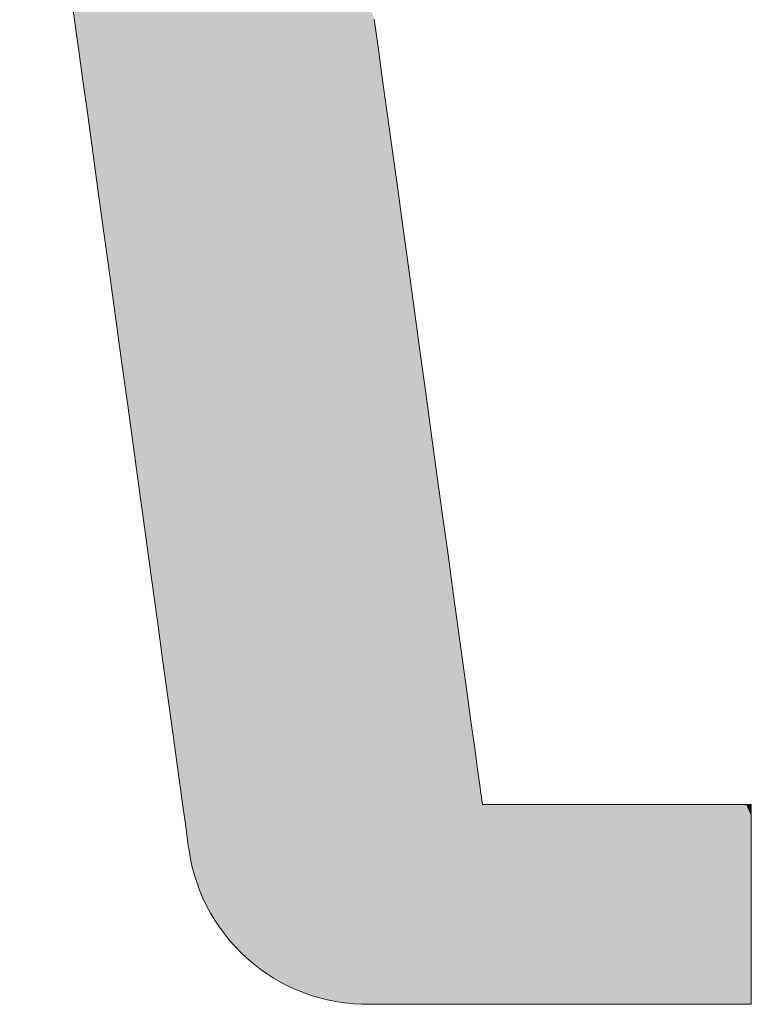
# Model space of a CAD drawing. Units: millimetres. Extents: x -11262 to 4469, y -692 to 4220.
# Drawn here: x 890 to 900, y 644 to 659 of the extents above; entities that cross this region are included whole.
import ezdxf

# ---------------------------------------------------------------- set-up
doc = ezdxf.new("R2010")
doc.units = ezdxf.units.MM
doc.header["$LTSCALE"] = 5
doc.layers.add('10ユーザー', color=7, linetype='Continuous')

# ---------------------------------------------------------------- blocks, each defined once
blk = doc.blocks.new('ナカ工業ロゴ_1-A_')
at = {"layer": '10ユーザー', "color": 7, "linetype": 'Continuous', "lineweight": 5}
for p, q in [((63145.743, 18946.093), (63145.905, 18944.924)), ((63160.222, 18943.66), (63160.044, 18944.957)), ((63145.905, 18944.924), (63146.09, 18943.581)), ((63146.09, 18943.581), (63146.296, 18942.083)), ((63160.421, 18942.217), (63160.222, 18943.66)), ((63160.638, 18940.645), (63160.421, 18942.217)), ((63146.296, 18942.083), (63146.522, 18940.447)), ((63146.522, 18940.447), (63146.764, 18938.691)), ((63160.87, 18938.961), (63160.638, 18940.645)), ((63161.116, 18937.182), (63160.87, 18938.961)), ((63146.764, 18938.691), (63147.02, 18936.833)), ((63161.371, 18935.326), (63161.116, 18937.182)), ((63147.02, 18936.833), (63147.288, 18934.892)), ((63161.636, 18933.409), (63161.371, 18935.326)), ((63147.288, 18934.892), (63147.564, 18932.884)), ((63161.906, 18931.448), (63161.636, 18933.409)), ((63147.564, 18932.884), (63147.848, 18930.828)), ((63162.18, 18929.461), (63161.906, 18931.448)), ((63147.848, 18930.828), (63148.135, 18928.742)), ((63162.455, 18927.464), (63162.18, 18929.461)), ((63148.135, 18928.742), (63148.425, 18926.644)), ((63162.73, 18925.475), (63162.455, 18927.464)), ((63148.425, 18926.644), (63148.713, 18924.551)), ((63163.001, 18923.51), (63162.73, 18925.475)), ((63148.713, 18924.551), (63148.999, 18922.482)), ((63163.266, 18921.586), (63163.001, 18923.51)), ((63148.999, 18922.482), (63149.278, 18920.454)), ((63163.523, 18919.721), (63163.266, 18921.586)), ((63149.278, 18920.454), (63149.549, 18918.486)), ((63163.77, 18917.932), (63163.523, 18919.721)), ((63149.549, 18918.486), (63149.81, 18916.595)), ((63164.003, 18916.236), (63163.77, 18917.932)), ((63149.81, 18916.595), (63150.058, 18914.799)), ((63164.222, 18914.649), (63164.003, 18916.236)), ((63150.058, 18914.799), (63150.29, 18913.116)), ((63164.424, 18913.189), (63164.222, 18914.649)), ((63150.29, 18913.116), (63150.504, 18911.564)), ((63164.605, 18911.872), (63164.424, 18913.189)), ((63150.504, 18911.564), (63150.697, 18910.16)), ((63164.764, 18910.717), (63164.605, 18911.872)), ((63164.899, 18909.739), (63164.764, 18910.717)), ((63150.697, 18910.16), (63150.868, 18908.924)), ((63165.007, 18908.956), (63164.899, 18909.739)), ((63150.868, 18908.924), (63151.013, 18907.872)), ((63165.086, 18908.385), (63165.007, 18908.956)), ((63165.133, 18908.043), (63165.086, 18908.385)), ((63151.013, 18907.872), (63151.13, 18907.023)), ((63165.147, 18907.945), (63165.133, 18908.043)), ((63165.197, 18907.945), (63165.147, 18907.945)), ((63165.321, 18907.945), (63165.197, 18907.945)), ((63165.516, 18907.945), (63165.321, 18907.945)), ((63165.775, 18907.945), (63165.516, 18907.945)), ((63166.093, 18907.945), (63165.775, 18907.945)), ((63166.466, 18907.945), (63166.093, 18907.945)), ((63166.887, 18907.945), (63166.466, 18907.945)), ((63167.351, 18907.945), (63166.887, 18907.945)), ((63167.854, 18907.945), (63167.351, 18907.945)), ((63168.389, 18907.945), (63167.854, 18907.945)), ((63168.952, 18907.945), (63168.389, 18907.945)), ((63169.537, 18907.945), (63168.952, 18907.945)), ((63170.139, 18907.945), (63169.537, 18907.945)), ((63170.752, 18907.945), (63170.139, 18907.945)), ((63171.372, 18907.945), (63170.752, 18907.945)), ((63171.993, 18907.945), (63171.372, 18907.945)), ((63172.609, 18907.945), (63171.993, 18907.945)), ((63173.216, 18907.945), (63172.609, 18907.945)), ((63173.808, 18907.945), (63173.216, 18907.945)), ((63174.38, 18907.945), (63173.808, 18907.945)), ((63174.926, 18907.945), (63174.38, 18907.945)), ((63175.441, 18907.945), (63174.926, 18907.945)), ((63175.921, 18907.945), (63175.441, 18907.945)), ((63176.359, 18907.945), (63175.921, 18907.945)), ((63176.75, 18907.945), (63176.359, 18907.945)), ((63177.089, 18907.945), (63176.75, 18907.945)), ((63177.371, 18907.945), (63177.089, 18907.945)), ((63177.59, 18907.945), (63177.371, 18907.945)), ((63177.742, 18907.945), (63177.59, 18907.945)), ((63177.82, 18907.945), (63177.742, 18907.945)), ((63177.83, 18907.938), (63177.82, 18907.945)), ((63177.83, 18907.88), (63177.83, 18907.938)), ((63177.83, 18907.767), (63177.83, 18907.88)), ((63177.83, 18907.604), (63177.83, 18907.767)), ((63177.83, 18907.395), (63177.83, 18907.604)), ((63177.83, 18907.143), (63177.83, 18907.395)), ((63151.13, 18907.023), (63151.217, 18906.394)), ((63177.83, 18906.853), (63177.83, 18907.143)), ((63177.83, 18906.528), (63177.83, 18906.853)), ((63177.83, 18906.172), (63177.83, 18906.528)), ((63151.217, 18906.394), (63151.27, 18906.004)), ((63151.27, 18906.004), (63151.289, 18905.869)), ((63177.83, 18905.789), (63177.83, 18906.172)), ((63151.289, 18905.869), (63151.355, 18905.461)), ((63177.83, 18905.384), (63177.83, 18905.789)), ((63151.355, 18905.461), (63151.44, 18905.06)), ((63151.44, 18905.06), (63151.544, 18904.666)), ((63177.83, 18904.959), (63177.83, 18905.384)), ((63151.544, 18904.666), (63151.665, 18904.281)), ((63177.83, 18904.52), (63177.83, 18904.959)), ((63151.665, 18904.281), (63151.804, 18903.904)), ((63177.83, 18904.069), (63177.83, 18904.52)), ((63151.804, 18903.904), (63151.959, 18903.536)), ((63177.83, 18903.612), (63177.83, 18904.069)), ((63151.959, 18903.536), (63152.131, 18903.178)), ((63177.83, 18903.151), (63177.83, 18903.612)), ((63152.131, 18903.178), (63152.319, 18902.829)), ((63152.319, 18902.829), (63152.521, 18902.491)), ((63177.83, 18902.691), (63177.83, 18903.151)), ((63152.521, 18902.491), (63152.739, 18902.164)), ((63177.83, 18902.235), (63177.83, 18902.691)), ((63152.739, 18902.164), (63152.971, 18901.848)), ((63152.971, 18901.848), (63153.217, 18901.543)), ((63177.83, 18901.789), (63177.83, 18902.235)), ((63153.217, 18901.543), (63153.477, 18901.25)), ((63177.83, 18901.354), (63177.83, 18901.789)), ((63177.83, 18900.937), (63177.83, 18901.354)), ((63153.477, 18901.25), (63153.749, 18900.97)), ((63153.749, 18900.97), (63154.033, 18900.703)), ((63177.83, 18900.539), (63177.83, 18900.937)), ((63154.033, 18900.703), (63154.33, 18900.449)), ((63154.33, 18900.449), (63154.638, 18900.209)), ((63177.83, 18900.166), (63177.83, 18900.539)), ((63154.638, 18900.209), (63154.956, 18899.983)), ((63154.956, 18899.983), (63155.285, 18899.771)), ((63177.83, 18899.821), (63177.83, 18900.166)), ((63155.285, 18899.771), (63155.624, 18899.575)), ((63155.624, 18899.575), (63155.973, 18899.394)), ((63177.83, 18899.509), (63177.83, 18899.821)), ((63177.83, 18899.232), (63177.83, 18899.509)), ((63155.973, 18899.394), (63156.33, 18899.229)), ((63156.33, 18899.229), (63156.696, 18899.08)), ((63156.696, 18899.08), (63157.07, 18898.949)), ((63177.83, 18898.996), (63177.83, 18899.232)), ((63157.07, 18898.949), (63157.451, 18898.834)), ((63157.451, 18898.834), (63157.839, 18898.737)), ((63157.839, 18898.737), (63158.234, 18898.658)), ((63158.234, 18898.658), (63158.634, 18898.597)), ((63158.634, 18898.597), (63159.04, 18898.556)), ((63159.04, 18898.556), (63159.451, 18898.533)), ((63177.83, 18898.804), (63177.83, 18898.996)), ((63177.83, 18898.659), (63177.83, 18898.804)), ((63177.83, 18898.567), (63177.83, 18898.659)), ((63177.83, 18898.53), (63177.83, 18898.567)), ((63159.451, 18898.533), (63159.713, 18898.53)), ((63159.713, 18898.53), (63159.75, 18898.53)), ((63159.75, 18898.53), (63159.825, 18898.53)), ((63159.825, 18898.53), (63159.938, 18898.53)), ((63159.938, 18898.53), (63160.083, 18898.53)), ((63160.083, 18898.53), (63160.26, 18898.53)), ((63160.26, 18898.53), (63160.464, 18898.53)), ((63160.464, 18898.53), (63160.694, 18898.53)), ((63160.694, 18898.53), (63160.946, 18898.53)), ((63160.946, 18898.53), (63161.217, 18898.53)), ((63161.217, 18898.53), (63161.505, 18898.53)), ((63161.505, 18898.53), (63161.807, 18898.53)), ((63161.807, 18898.53), (63162.12, 18898.53)), ((63162.12, 18898.53), (63162.442, 18898.53)), ((63162.442, 18898.53), (63162.769, 18898.53)), ((63162.769, 18898.53), (63163.098, 18898.53)), ((63163.098, 18898.53), (63163.427, 18898.53)), ((63163.427, 18898.53), (63163.754, 18898.53)), ((63163.754, 18898.53), (63164.074, 18898.53)), ((63164.074, 18898.53), (63164.386, 18898.53)), ((63164.386, 18898.53), (63164.686, 18898.53)), ((63164.686, 18898.53), (63164.973, 18898.53)), ((63164.973, 18898.53), (63165.242, 18898.53)), ((63165.242, 18898.53), (63165.491, 18898.53)), ((63165.491, 18898.53), (63165.718, 18898.53)), ((63165.718, 18898.53), (63165.919, 18898.53)), ((63165.919, 18898.53), (63166.092, 18898.53)), ((63166.092, 18898.53), (63166.233, 18898.53)), ((63166.233, 18898.53), (63166.341, 18898.53)), ((63166.341, 18898.53), (63166.412, 18898.53)), ((63166.412, 18898.53), (63166.443, 18898.53)), ((63166.443, 18898.53), (63166.465, 18898.53)), ((63166.465, 18898.53), (63166.552, 18898.53)), ((63166.552, 18898.53), (63166.704, 18898.53)), ((63166.704, 18898.53), (63166.915, 18898.53)), ((63166.915, 18898.53), (63167.181, 18898.53)), ((63167.181, 18898.53), (63167.498, 18898.53)), ((63167.498, 18898.53), (63167.86, 18898.53)), ((63167.86, 18898.53), (63168.263, 18898.53)), ((63168.263, 18898.53), (63168.702, 18898.53)), ((63168.702, 18898.53), (63169.172, 18898.53)), ((63169.172, 18898.53), (63169.668, 18898.53)), ((63169.668, 18898.53), (63170.187, 18898.53)), ((63170.187, 18898.53), (63170.722, 18898.53)), ((63170.722, 18898.53), (63171.269, 18898.53)), ((63171.269, 18898.53), (63171.824, 18898.53)), ((63171.824, 18898.53), (63172.381, 18898.53)), ((63172.381, 18898.53), (63172.937, 18898.53)), ((63172.937, 18898.53), (63173.485, 18898.53)), ((63173.485, 18898.53), (63174.022, 18898.53)), ((63174.022, 18898.53), (63174.543, 18898.53)), ((63174.543, 18898.53), (63175.042, 18898.53)), ((63175.042, 18898.53), (63175.516, 18898.53)), ((63175.516, 18898.53), (63175.959, 18898.53)), ((63175.959, 18898.53), (63176.366, 18898.53)), ((63176.366, 18898.53), (63176.734, 18898.53)), ((63176.734, 18898.53), (63177.057, 18898.53)), ((63177.057, 18898.53), (63177.33, 18898.53)), ((63177.33, 18898.53), (63177.548, 18898.53)), ((63177.548, 18898.53), (63177.707, 18898.53)), ((63177.707, 18898.53), (63177.803, 18898.53)), ((63177.803, 18898.53), (63177.83, 18898.53))]:
    blk.add_line(p, q, dxfattribs=at)
at = {"layer": '10ユーザー', "color": 7, "linetype": 'Continuous', "lineweight": 25}
for points in [[(63163.754, 18898.53), (63142.481, 18970.004), (63163.754, 18898.53), (63142.447, 18970.004)], [(63163.754, 18898.53), (63142.447, 18970.004), (63163.754, 18898.53), (63142.454, 18969.952)], [(63163.754, 18898.53), (63142.454, 18969.952), (63163.754, 18898.53), (63142.472, 18969.823)], [(63163.754, 18898.53), (63142.472, 18969.823), (63163.754, 18898.53), (63142.499, 18969.621)], [(63163.754, 18898.53), (63142.599, 18970.004), (63163.754, 18898.53), (63142.481, 18970.004)], [(63163.754, 18898.53), (63142.499, 18969.621), (63163.754, 18898.53), (63142.537, 18969.352)], [(63164.074, 18898.53), (63142.797, 18970.004), (63164.074, 18898.53), (63142.599, 18970.004)], [(63163.754, 18898.53), (63164.074, 18898.53), (63163.754, 18898.53), (63142.599, 18970.004)], [(63164.386, 18898.53), (63143.069, 18970.004), (63164.386, 18898.53), (63142.797, 18970.004)], [(63164.074, 18898.53), (63164.386, 18898.53), (63164.074, 18898.53), (63142.797, 18970.004)], [(63164.686, 18898.53), (63143.408, 18970.004), (63164.686, 18898.53), (63143.069, 18970.004)], [(63164.386, 18898.53), (63164.686, 18898.53), (63164.386, 18898.53), (63143.069, 18970.004)], [(63164.973, 18898.53), (63143.808, 18970.004), (63164.973, 18898.53), (63143.408, 18970.004)], [(63164.686, 18898.53), (63164.973, 18898.53), (63164.686, 18898.53), (63143.408, 18970.004)], [(63165.491, 18898.53), (63144.265, 18970.004), (63165.491, 18898.53), (63143.808, 18970.004)], [(63165.242, 18898.53), (63165.491, 18898.53), (63165.242, 18898.53), (63143.808, 18970.004)], [(63164.973, 18898.53), (63165.242, 18898.53), (63164.973, 18898.53), (63143.808, 18970.004)], [(63166.092, 18898.53), (63144.771, 18970.004), (63166.092, 18898.53), (63144.265, 18970.004)], [(63165.919, 18898.53), (63166.092, 18898.53), (63165.919, 18898.53), (63144.265, 18970.004)], [(63165.718, 18898.53), (63165.919, 18898.53), (63165.718, 18898.53), (63144.265, 18970.004)], [(63165.491, 18898.53), (63165.718, 18898.53), (63165.491, 18898.53), (63144.265, 18970.004)], [(63166.704, 18898.53), (63145.322, 18970.004), (63166.704, 18898.53), (63144.771, 18970.004)], [(63166.552, 18898.53), (63166.704, 18898.53), (63166.552, 18898.53), (63144.771, 18970.004)], [(63166.465, 18898.53), (63166.552, 18898.53), (63166.465, 18898.53), (63144.771, 18970.004)], [(63166.443, 18898.53), (63166.465, 18898.53), (63166.443, 18898.53), (63144.771, 18970.004)], [(63166.412, 18898.53), (63166.443, 18898.53), (63166.412, 18898.53), (63144.771, 18970.004)], [(63166.341, 18898.53), (63166.412, 18898.53), (63166.341, 18898.53), (63144.771, 18970.004)], [(63166.233, 18898.53), (63166.341, 18898.53), (63166.233, 18898.53), (63144.771, 18970.004)], [(63166.092, 18898.53), (63166.233, 18898.53), (63166.092, 18898.53), (63144.771, 18970.004)], [(63167.181, 18898.53), (63145.91, 18970.004), (63167.181, 18898.53), (63145.322, 18970.004)], [(63166.915, 18898.53), (63167.181, 18898.53), (63166.915, 18898.53), (63145.322, 18970.004)], [(63166.704, 18898.53), (63166.915, 18898.53), (63166.704, 18898.53), (63145.322, 18970.004)], [(63167.86, 18898.53), (63146.53, 18970.004), (63167.86, 18898.53), (63145.91, 18970.004)], [(63167.498, 18898.53), (63167.86, 18898.53), (63167.498, 18898.53), (63145.91, 18970.004)], [(63167.181, 18898.53), (63167.498, 18898.53), (63167.181, 18898.53), (63145.91, 18970.004)], [(63164.605, 18911.872), (63147.177, 18970.004), (63164.605, 18911.872), (63146.53, 18970.004)], [(63164.764, 18910.717), (63164.605, 18911.872), (63164.764, 18910.717), (63146.53, 18970.004)], [(63164.899, 18909.739), (63164.764, 18910.717), (63164.899, 18909.739), (63146.53, 18970.004)], [(63165.007, 18908.956), (63164.899, 18909.739), (63165.007, 18908.956), (63146.53, 18970.004)], [(63165.086, 18908.385), (63165.007, 18908.956), (63165.086, 18908.385), (63146.53, 18970.004)], [(63165.133, 18908.043), (63165.086, 18908.385), (63165.133, 18908.043), (63146.53, 18970.004)], [(63165.147, 18907.945), (63165.133, 18908.043), (63165.147, 18907.945), (63146.53, 18970.004)], [(63167.86, 18898.53), (63165.147, 18907.945), (63167.86, 18898.53), (63146.53, 18970.004)], [(63164.222, 18914.649), (63147.844, 18970.004), (63164.222, 18914.649), (63147.177, 18970.004)], [(63164.424, 18913.189), (63164.222, 18914.649), (63164.424, 18913.189), (63147.177, 18970.004)], [(63164.605, 18911.872), (63164.424, 18913.189), (63164.605, 18911.872), (63147.177, 18970.004)], [(63163.523, 18919.721), (63148.526, 18970.004), (63163.523, 18919.721), (63147.844, 18970.004)], [(63163.77, 18917.932), (63163.523, 18919.721), (63163.77, 18917.932), (63147.844, 18970.004)], [(63164.003, 18916.236), (63163.77, 18917.932), (63164.003, 18916.236), (63147.844, 18970.004)], [(63164.222, 18914.649), (63164.003, 18916.236), (63164.222, 18914.649), (63147.844, 18970.004)], [(63163.001, 18923.51), (63149.215, 18970.004), (63163.001, 18923.51), (63148.526, 18970.004)], [(63163.266, 18921.586), (63163.001, 18923.51), (63163.266, 18921.586), (63148.526, 18970.004)], [(63163.523, 18919.721), (63163.266, 18921.586), (63163.523, 18919.721), (63148.526, 18970.004)], [(63162.455, 18927.464), (63149.908, 18970.004), (63162.455, 18927.464), (63149.215, 18970.004)], [(63162.73, 18925.475), (63162.455, 18927.464), (63162.73, 18925.475), (63149.215, 18970.004)], [(63163.001, 18923.51), (63162.73, 18925.475), (63163.001, 18923.51), (63149.215, 18970.004)], [(63161.906, 18931.448), (63150.597, 18970.004), (63161.906, 18931.448), (63149.908, 18970.004)], [(63162.18, 18929.461), (63161.906, 18931.448), (63162.18, 18929.461), (63149.908, 18970.004)], [(63162.455, 18927.464), (63162.18, 18929.461), (63162.455, 18927.464), (63149.908, 18970.004)], [(63161.116, 18937.182), (63151.277, 18970.004), (63161.116, 18937.182), (63150.597, 18970.004)], [(63161.371, 18935.326), (63161.116, 18937.182), (63161.371, 18935.326), (63150.597, 18970.004)], [(63161.636, 18933.409), (63161.371, 18935.326), (63161.636, 18933.409), (63150.597, 18970.004)], [(63161.906, 18931.448), (63161.636, 18933.409), (63161.906, 18931.448), (63150.597, 18970.004)], [(63160.638, 18940.645), (63151.942, 18970.004), (63160.638, 18940.645), (63151.277, 18970.004)], [(63160.87, 18938.961), (63160.638, 18940.645), (63160.87, 18938.961), (63151.277, 18970.004)], [(63161.116, 18937.182), (63160.87, 18938.961), (63161.116, 18937.182), (63151.277, 18970.004)], [(63160.222, 18943.66), (63160.044, 18944.957), (63160.222, 18943.66), (63151.942, 18970.004)], [(63160.421, 18942.217), (63160.222, 18943.66), (63160.421, 18942.217), (63151.942, 18970.004)], [(63160.638, 18940.645), (63160.421, 18942.217), (63160.638, 18940.645), (63151.942, 18970.004)], [(63163.754, 18898.53), (63142.537, 18969.352), (63163.754, 18898.53), (63142.582, 18969.022)], [(63163.427, 18898.53), (63163.754, 18898.53), (63163.427, 18898.53), (63142.582, 18969.022)], [(63163.427, 18898.53), (63142.582, 18969.022), (63163.427, 18898.53), (63142.635, 18968.636)], [(63163.427, 18898.53), (63142.635, 18968.636), (63163.427, 18898.53), (63142.696, 18968.199)], [(63163.427, 18898.53), (63142.696, 18968.199), (63163.427, 18898.53), (63142.762, 18967.717)], [(63163.427, 18898.53), (63142.762, 18967.717), (63163.427, 18898.53), (63142.834, 18967.196)], [(63163.098, 18898.53), (63163.427, 18898.53), (63163.098, 18898.53), (63142.834, 18967.196)], [(63163.098, 18898.53), (63142.834, 18967.196), (63163.098, 18898.53), (63142.91, 18966.641)], [(63163.098, 18898.53), (63142.91, 18966.641), (63163.098, 18898.53), (63142.991, 18966.057)], [(63163.098, 18898.53), (63142.991, 18966.057), (63163.098, 18898.53), (63143.075, 18965.45)], [(63163.098, 18898.53), (63143.075, 18965.45), (63163.098, 18898.53), (63143.161, 18964.826)], [(63162.769, 18898.53), (63163.098, 18898.53), (63162.769, 18898.53), (63143.161, 18964.826)], [(63162.769, 18898.53), (63143.161, 18964.826), (63162.769, 18898.53), (63143.248, 18964.19)], [(63162.769, 18898.53), (63143.248, 18964.19), (63162.769, 18898.53), (63143.337, 18963.547)], [(63162.769, 18898.53), (63143.337, 18963.547), (63162.769, 18898.53), (63143.426, 18962.903)], [(63162.442, 18898.53), (63162.769, 18898.53), (63162.442, 18898.53), (63143.426, 18962.903)], [(63162.442, 18898.53), (63143.426, 18962.903), (63162.442, 18898.53), (63143.514, 18962.263)], [(63162.442, 18898.53), (63143.514, 18962.263), (63162.442, 18898.53), (63143.601, 18961.634)], [(63162.442, 18898.53), (63143.601, 18961.634), (63162.442, 18898.53), (63143.685, 18961.02)], [(63162.12, 18898.53), (63162.442, 18898.53), (63162.12, 18898.53), (63143.685, 18961.02)], [(63162.12, 18898.53), (63143.685, 18961.02), (63162.12, 18898.53), (63143.767, 18960.427)], [(63162.12, 18898.53), (63143.767, 18960.427), (63162.12, 18898.53), (63143.845, 18959.86)], [(63162.12, 18898.53), (63143.845, 18959.86), (63162.12, 18898.53), (63143.919, 18959.325)], [(63162.12, 18898.53), (63143.919, 18959.325), (63162.12, 18898.53), (63143.988, 18958.828)], [(63161.807, 18898.53), (63162.12, 18898.53), (63161.807, 18898.53), (63143.988, 18958.828)], [(63161.807, 18898.53), (63143.988, 18958.828), (63161.807, 18898.53), (63144.05, 18958.374)], [(63161.807, 18898.53), (63144.05, 18958.374), (63161.807, 18898.53), (63144.106, 18957.968)], [(63161.807, 18898.53), (63144.106, 18957.968), (63161.807, 18898.53), (63144.155, 18957.616)], [(63161.807, 18898.53), (63144.155, 18957.616), (63161.807, 18898.53), (63144.195, 18957.324)], [(63161.807, 18898.53), (63144.195, 18957.324), (63161.807, 18898.53), (63144.226, 18957.096)], [(63161.505, 18898.53), (63161.807, 18898.53), (63161.505, 18898.53), (63144.226, 18957.096)], [(63161.505, 18898.53), (63144.226, 18957.096), (63161.505, 18898.53), (63144.248, 18956.939)], [(63161.217, 18898.53), (63143.903, 18956.847), (63161.217, 18898.53), (63143.291, 18956.847)], [(63160.946, 18898.53), (63161.217, 18898.53), (63160.946, 18898.53), (63143.291, 18956.847)], [(63160.694, 18898.53), (63160.946, 18898.53), (63160.694, 18898.53), (63143.291, 18956.847)], [(63160.694, 18898.53), (63143.291, 18956.847), (63160.694, 18898.53), (63145.387, 18948.678)], [(63161.505, 18898.53), (63144.22, 18956.847), (63161.505, 18898.53), (63143.903, 18956.847)], [(63161.217, 18898.53), (63161.505, 18898.53), (63161.217, 18898.53), (63143.903, 18956.847)], [(63161.505, 18898.53), (63144.259, 18956.858), (63161.505, 18898.53), (63144.22, 18956.847)], [(63161.505, 18898.53), (63144.248, 18956.939), (63161.505, 18898.53), (63144.259, 18956.858)], [(63160.464, 18898.53), (63160.694, 18898.53), (63160.464, 18898.53), (63145.387, 18948.678)], [(63160.26, 18898.53), (63160.464, 18898.53), (63160.26, 18898.53), (63145.387, 18948.678)], [(63160.26, 18898.53), (63145.387, 18948.678), (63160.26, 18898.53), (63145.428, 18948.381)], [(63160.26, 18898.53), (63145.428, 18948.381), (63160.26, 18898.53), (63145.503, 18947.84)], [(63160.26, 18898.53), (63145.503, 18947.84), (63160.26, 18898.53), (63145.608, 18947.071)], [(63160.083, 18898.53), (63160.26, 18898.53), (63160.083, 18898.53), (63145.608, 18947.071)], [(63160.083, 18898.53), (63145.608, 18947.071), (63160.083, 18898.53), (63145.743, 18946.093)], [(63159.938, 18898.53), (63160.083, 18898.53), (63159.938, 18898.53), (63145.743, 18946.093)], [(63159.938, 18898.53), (63145.743, 18946.093), (63159.938, 18898.53), (63145.905, 18944.924)], [(63159.825, 18898.53), (63159.938, 18898.53), (63159.825, 18898.53), (63145.905, 18944.924)], [(63159.75, 18898.53), (63159.825, 18898.53), (63159.75, 18898.53), (63145.905, 18944.924)], [(63159.75, 18898.53), (63145.905, 18944.924), (63159.75, 18898.53), (63146.09, 18943.581)], [(63159.713, 18898.53), (63159.75, 18898.53), (63159.713, 18898.53), (63146.09, 18943.581)], [(63159.451, 18898.533), (63159.713, 18898.53), (63159.451, 18898.533), (63146.09, 18943.581)], [(63159.451, 18898.533), (63146.09, 18943.581), (63159.451, 18898.533), (63146.296, 18942.083)], [(63159.04, 18898.556), (63159.451, 18898.533), (63159.04, 18898.556), (63146.296, 18942.083)], [(63159.04, 18898.556), (63146.296, 18942.083), (63159.04, 18898.556), (63146.522, 18940.447)], [(63159.04, 18898.556), (63146.522, 18940.447), (63159.04, 18898.556), (63146.764, 18938.691)], [(63158.634, 18898.597), (63159.04, 18898.556), (63158.634, 18898.597), (63146.764, 18938.691)], [(63158.634, 18898.597), (63146.764, 18938.691), (63158.634, 18898.597), (63147.02, 18936.833)], [(63158.234, 18898.658), (63158.634, 18898.597), (63158.234, 18898.658), (63147.02, 18936.833)], [(63158.234, 18898.658), (63147.02, 18936.833), (63158.234, 18898.658), (63147.288, 18934.892)], [(63157.839, 18898.737), (63158.234, 18898.658), (63157.839, 18898.737), (63147.288, 18934.892)], [(63157.839, 18898.737), (63147.288, 18934.892), (63157.839, 18898.737), (63147.564, 18932.884)], [(63157.451, 18898.834), (63157.839, 18898.737), (63157.451, 18898.834), (63147.564, 18932.884)], [(63157.451, 18898.834), (63147.564, 18932.884), (63157.451, 18898.834), (63147.848, 18930.828)], [(63157.07, 18898.949), (63157.451, 18898.834), (63157.07, 18898.949), (63147.848, 18930.828)], [(63157.07, 18898.949), (63147.848, 18930.828), (63157.07, 18898.949), (63148.135, 18928.742)], [(63156.696, 18899.08), (63157.07, 18898.949), (63156.696, 18899.08), (63148.135, 18928.742)], [(63156.696, 18899.08), (63148.135, 18928.742), (63156.696, 18899.08), (63148.425, 18926.644)], [(63156.33, 18899.229), (63156.696, 18899.08), (63156.33, 18899.229), (63148.425, 18926.644)], [(63156.33, 18899.229), (63148.425, 18926.644), (63156.33, 18899.229), (63148.713, 18924.551)], [(63155.973, 18899.394), (63156.33, 18899.229), (63155.973, 18899.394), (63148.713, 18924.551)], [(63155.973, 18899.394), (63148.713, 18924.551), (63155.973, 18899.394), (63148.999, 18922.482)], [(63155.624, 18899.575), (63155.973, 18899.394), (63155.624, 18899.575), (63148.999, 18922.482)], [(63155.624, 18899.575), (63148.999, 18922.482), (63155.624, 18899.575), (63149.278, 18920.454)], [(63155.285, 18899.771), (63155.624, 18899.575), (63155.285, 18899.771), (63149.278, 18920.454)], [(63155.285, 18899.771), (63149.278, 18920.454), (63155.285, 18899.771), (63149.549, 18918.486)], [(63154.956, 18899.983), (63155.285, 18899.771), (63154.956, 18899.983), (63149.549, 18918.486)], [(63154.956, 18899.983), (63149.549, 18918.486), (63154.956, 18899.983), (63149.81, 18916.595)], [(63154.638, 18900.209), (63154.956, 18899.983), (63154.638, 18900.209), (63149.81, 18916.595)], [(63154.638, 18900.209), (63149.81, 18916.595), (63154.638, 18900.209), (63150.058, 18914.799)], [(63154.33, 18900.449), (63154.638, 18900.209), (63154.33, 18900.449), (63150.058, 18914.799)], [(63154.33, 18900.449), (63150.058, 18914.799), (63154.33, 18900.449), (63150.29, 18913.116)], [(63154.033, 18900.703), (63154.33, 18900.449), (63154.033, 18900.703), (63150.29, 18913.116)], [(63153.749, 18900.97), (63154.033, 18900.703), (63153.749, 18900.97), (63150.29, 18913.116)], [(63153.749, 18900.97), (63150.29, 18913.116), (63153.749, 18900.97), (63150.504, 18911.564)], [(63153.477, 18901.25), (63153.749, 18900.97), (63153.477, 18901.25), (63150.504, 18911.564)], [(63153.477, 18901.25), (63150.504, 18911.564), (63153.477, 18901.25), (63150.697, 18910.16)], [(63153.217, 18901.543), (63153.477, 18901.25), (63153.217, 18901.543), (63150.697, 18910.16)], [(63153.217, 18901.543), (63150.697, 18910.16), (63153.217, 18901.543), (63150.868, 18908.924)], [(63152.971, 18901.848), (63153.217, 18901.543), (63152.971, 18901.848), (63150.868, 18908.924)], [(63152.971, 18901.848), (63150.868, 18908.924), (63152.971, 18901.848), (63151.013, 18907.872)], [(63152.739, 18902.164), (63152.971, 18901.848), (63152.739, 18902.164), (63151.013, 18907.872)], [(63152.521, 18902.491), (63152.739, 18902.164), (63152.521, 18902.491), (63151.013, 18907.872)], [(63152.521, 18902.491), (63151.013, 18907.872), (63152.521, 18902.491), (63151.13, 18907.023)], [(63167.86, 18898.53), (63165.197, 18907.945), (63167.86, 18898.53), (63165.147, 18907.945)], [(63167.86, 18898.53), (63165.321, 18907.945), (63167.86, 18898.53), (63165.197, 18907.945)], [(63168.263, 18898.53), (63165.516, 18907.945), (63168.263, 18898.53), (63165.321, 18907.945)], [(63167.86, 18898.53), (63168.263, 18898.53), (63167.86, 18898.53), (63165.321, 18907.945)], [(63168.263, 18898.53), (63165.775, 18907.945), (63168.263, 18898.53), (63165.516, 18907.945)], [(63168.702, 18898.53), (63166.093, 18907.945), (63168.702, 18898.53), (63165.775, 18907.945)], [(63168.263, 18898.53), (63168.702, 18898.53), (63168.263, 18898.53), (63165.775, 18907.945)], [(63169.172, 18898.53), (63166.466, 18907.945), (63169.172, 18898.53), (63166.093, 18907.945)], [(63168.702, 18898.53), (63169.172, 18898.53), (63168.702, 18898.53), (63166.093, 18907.945)], [(63169.668, 18898.53), (63166.887, 18907.945), (63169.668, 18898.53), (63166.466, 18907.945)], [(63169.172, 18898.53), (63169.668, 18898.53), (63169.172, 18898.53), (63166.466, 18907.945)], [(63169.668, 18898.53), (63167.351, 18907.945), (63169.668, 18898.53), (63166.887, 18907.945)], [(63170.187, 18898.53), (63167.854, 18907.945), (63170.187, 18898.53), (63167.351, 18907.945)], [(63169.668, 18898.53), (63170.187, 18898.53), (63169.668, 18898.53), (63167.351, 18907.945)], [(63170.722, 18898.53), (63168.389, 18907.945), (63170.722, 18898.53), (63167.854, 18907.945)], [(63170.187, 18898.53), (63170.722, 18898.53), (63170.187, 18898.53), (63167.854, 18907.945)], [(63171.269, 18898.53), (63168.952, 18907.945), (63171.269, 18898.53), (63168.389, 18907.945)], [(63170.722, 18898.53), (63171.269, 18898.53), (63170.722, 18898.53), (63168.389, 18907.945)], [(63171.824, 18898.53), (63169.537, 18907.945), (63171.824, 18898.53), (63168.952, 18907.945)], [(63171.269, 18898.53), (63171.824, 18898.53), (63171.269, 18898.53), (63168.952, 18907.945)], [(63172.937, 18898.53), (63170.139, 18907.945), (63172.937, 18898.53), (63169.537, 18907.945)], [(63172.381, 18898.53), (63172.937, 18898.53), (63172.381, 18898.53), (63169.537, 18907.945)], [(63171.824, 18898.53), (63172.381, 18898.53), (63171.824, 18898.53), (63169.537, 18907.945)], [(63173.485, 18898.53), (63170.752, 18907.945), (63173.485, 18898.53), (63170.139, 18907.945)], [(63172.937, 18898.53), (63173.485, 18898.53), (63172.937, 18898.53), (63170.139, 18907.945)], [(63174.022, 18898.53), (63171.372, 18907.945), (63174.022, 18898.53), (63170.752, 18907.945)], [(63173.485, 18898.53), (63174.022, 18898.53), (63173.485, 18898.53), (63170.752, 18907.945)], [(63174.543, 18898.53), (63171.993, 18907.945), (63174.543, 18898.53), (63171.372, 18907.945)], [(63174.022, 18898.53), (63174.543, 18898.53), (63174.022, 18898.53), (63171.372, 18907.945)], [(63175.042, 18898.53), (63172.609, 18907.945), (63175.042, 18898.53), (63171.993, 18907.945)], [(63174.543, 18898.53), (63175.042, 18898.53), (63174.543, 18898.53), (63171.993, 18907.945)], [(63175.959, 18898.53), (63173.216, 18907.945), (63175.959, 18898.53), (63172.609, 18907.945)], [(63175.516, 18898.53), (63175.959, 18898.53), (63175.516, 18898.53), (63172.609, 18907.945)], [(63175.042, 18898.53), (63175.516, 18898.53), (63175.042, 18898.53), (63172.609, 18907.945)], [(63176.366, 18898.53), (63173.808, 18907.945), (63176.366, 18898.53), (63173.216, 18907.945)], [(63175.959, 18898.53), (63176.366, 18898.53), (63175.959, 18898.53), (63173.216, 18907.945)], [(63177.057, 18898.53), (63174.38, 18907.945), (63177.057, 18898.53), (63173.808, 18907.945)], [(63176.734, 18898.53), (63177.057, 18898.53), (63176.734, 18898.53), (63173.808, 18907.945)], [(63176.366, 18898.53), (63176.734, 18898.53), (63176.366, 18898.53), (63173.808, 18907.945)], [(63177.707, 18898.53), (63174.926, 18907.945), (63177.707, 18898.53), (63174.38, 18907.945)], [(63177.548, 18898.53), (63177.707, 18898.53), (63177.548, 18898.53), (63174.38, 18907.945)], [(63177.33, 18898.53), (63177.548, 18898.53), (63177.33, 18898.53), (63174.38, 18907.945)], [(63177.057, 18898.53), (63177.33, 18898.53), (63177.057, 18898.53), (63174.38, 18907.945)], [(63177.83, 18899.821), (63175.441, 18907.945), (63177.83, 18899.821), (63174.926, 18907.945)], [(63177.83, 18899.509), (63177.83, 18899.821), (63177.83, 18899.509), (63174.926, 18907.945)], [(63177.83, 18899.232), (63177.83, 18899.509), (63177.83, 18899.232), (63174.926, 18907.945)], [(63177.83, 18898.996), (63177.83, 18899.232), (63177.83, 18898.996), (63174.926, 18907.945)], [(63177.83, 18898.804), (63177.83, 18898.996), (63177.83, 18898.804), (63174.926, 18907.945)], [(63177.83, 18898.659), (63177.83, 18898.804), (63177.83, 18898.659), (63174.926, 18907.945)], [(63177.83, 18898.567), (63177.83, 18898.659), (63177.83, 18898.567), (63174.926, 18907.945)], [(63177.83, 18898.53), (63177.83, 18898.567), (63177.83, 18898.53), (63174.926, 18907.945)], [(63177.803, 18898.53), (63177.83, 18898.53), (63177.803, 18898.53), (63174.926, 18907.945)], [(63177.707, 18898.53), (63177.803, 18898.53), (63177.707, 18898.53), (63174.926, 18907.945)], [(63177.83, 18901.354), (63175.921, 18907.945), (63177.83, 18901.354), (63175.441, 18907.945)], [(63177.83, 18900.937), (63177.83, 18901.354), (63177.83, 18900.937), (63175.441, 18907.945)], [(63177.83, 18900.539), (63177.83, 18900.937), (63177.83, 18900.539), (63175.441, 18907.945)], [(63177.83, 18900.166), (63177.83, 18900.539), (63177.83, 18900.166), (63175.441, 18907.945)], [(63177.83, 18899.821), (63177.83, 18900.166), (63177.83, 18899.821), (63175.441, 18907.945)], [(63177.83, 18902.691), (63176.359, 18907.945), (63177.83, 18902.691), (63175.921, 18907.945)], [(63177.83, 18902.235), (63177.83, 18902.691), (63177.83, 18902.235), (63175.921, 18907.945)], [(63177.83, 18901.789), (63177.83, 18902.235), (63177.83, 18901.789), (63175.921, 18907.945)], [(63177.83, 18901.354), (63177.83, 18901.789), (63177.83, 18901.354), (63175.921, 18907.945)], [(63177.83, 18904.069), (63176.75, 18907.945), (63177.83, 18904.069), (63176.359, 18907.945)], [(63177.83, 18903.612), (63177.83, 18904.069), (63177.83, 18903.612), (63176.359, 18907.945)], [(63177.83, 18903.151), (63177.83, 18903.612), (63177.83, 18903.151), (63176.359, 18907.945)], [(63177.83, 18902.691), (63177.83, 18903.151), (63177.83, 18902.691), (63176.359, 18907.945)], [(63177.83, 18905.384), (63177.089, 18907.945), (63177.83, 18905.384), (63176.75, 18907.945)], [(63177.83, 18904.959), (63177.83, 18905.384), (63177.83, 18904.959), (63176.75, 18907.945)], [(63177.83, 18904.52), (63177.83, 18904.959), (63177.83, 18904.52), (63176.75, 18907.945)], [(63177.83, 18904.069), (63177.83, 18904.52), (63177.83, 18904.069), (63176.75, 18907.945)], [(63177.83, 18906.172), (63177.371, 18907.945), (63177.83, 18906.172), (63177.089, 18907.945)], [(63177.83, 18905.789), (63177.83, 18906.172), (63177.83, 18905.789), (63177.089, 18907.945)], [(63177.83, 18905.384), (63177.83, 18905.789), (63177.83, 18905.384), (63177.089, 18907.945)], [(63177.83, 18907.143), (63177.59, 18907.945), (63177.83, 18907.143), (63177.371, 18907.945)], [(63177.83, 18906.853), (63177.83, 18907.143), (63177.83, 18906.853), (63177.371, 18907.945)], [(63177.83, 18906.528), (63177.83, 18906.853), (63177.83, 18906.528), (63177.371, 18907.945)], [(63177.83, 18906.172), (63177.83, 18906.528), (63177.83, 18906.172), (63177.371, 18907.945)], [(63177.83, 18907.604), (63177.742, 18907.945), (63177.83, 18907.604), (63177.59, 18907.945)], [(63177.83, 18907.395), (63177.83, 18907.604), (63177.83, 18907.395), (63177.59, 18907.945)], [(63177.83, 18907.143), (63177.83, 18907.395), (63177.83, 18907.143), (63177.59, 18907.945)], [(63177.83, 18907.88), (63177.82, 18907.945), (63177.83, 18907.88), (63177.742, 18907.945)], [(63177.83, 18907.767), (63177.83, 18907.88), (63177.83, 18907.767), (63177.742, 18907.945)], [(63177.83, 18907.604), (63177.83, 18907.767), (63177.83, 18907.604), (63177.742, 18907.945)], [(63177.83, 18907.88), (63177.83, 18907.938), (63177.83, 18907.88), (63177.82, 18907.945)], [(63152.319, 18902.829), (63152.521, 18902.491), (63152.319, 18902.829), (63151.13, 18907.023)], [(63152.319, 18902.829), (63151.13, 18907.023), (63152.319, 18902.829), (63151.217, 18906.394)], [(63152.131, 18903.178), (63152.319, 18902.829), (63152.131, 18903.178), (63151.217, 18906.394)], [(63152.131, 18903.178), (63151.217, 18906.394), (63152.131, 18903.178), (63151.27, 18906.004)], [(63151.959, 18903.536), (63152.131, 18903.178), (63151.959, 18903.536), (63151.27, 18906.004)], [(63151.959, 18903.536), (63151.27, 18906.004), (63151.959, 18903.536), (63151.289, 18905.869)], [(63151.959, 18903.536), (63151.289, 18905.869), (63151.959, 18903.536), (63151.355, 18905.461)], [(63151.804, 18903.904), (63151.959, 18903.536), (63151.804, 18903.904), (63151.355, 18905.461)], [(63151.804, 18903.904), (63151.355, 18905.461), (63151.804, 18903.904), (63151.44, 18905.06)], [(63151.665, 18904.281), (63151.804, 18903.904), (63151.665, 18904.281), (63151.44, 18905.06)], [(63151.665, 18904.281), (63151.44, 18905.06), (63151.665, 18904.281), (63151.544, 18904.666)]]:
    blk.add_solid(points, dxfattribs=at)

msp = doc.modelspace()

# ---------------------------------------------------------------- block references
at = {"layer": '10ユーザー', "color": 132, "linetype": 'Continuous', "lineweight": 5, "true_color": 0x00c0c0, "xscale": 0.30531674208, "yscale": 0.30531674208}
msp.add_blockref('ナカ工業ロゴ_1-A_', (-18388.777, -5125.655), dxfattribs=at)

doc.saveas('drawing.dxf')
